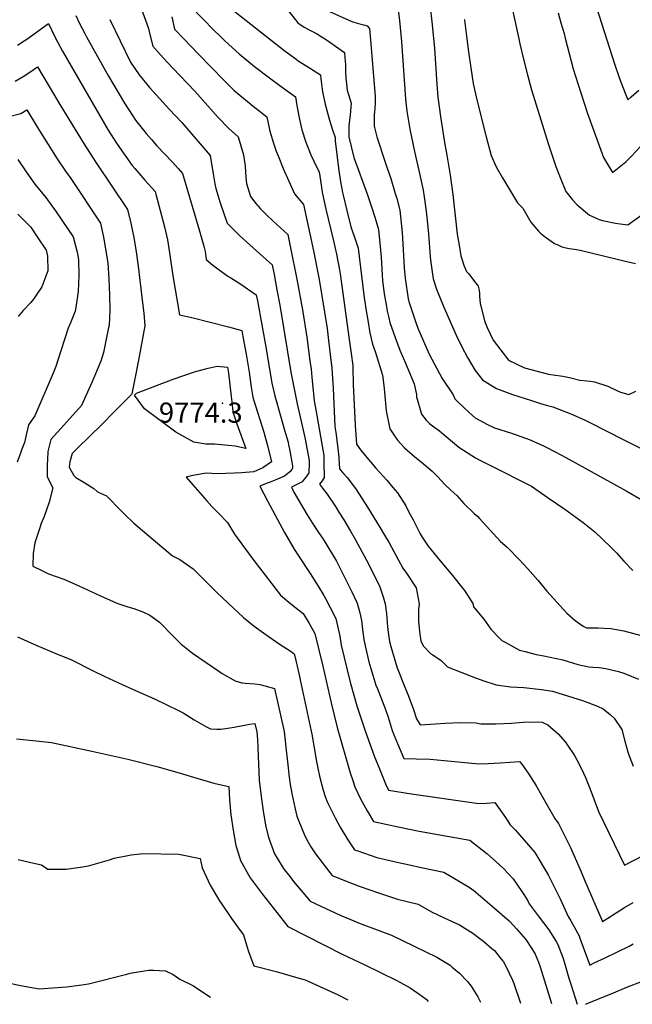
# Model space of a CAD drawing. Units: inches. Extents: x 2583076 to 2588442, y 1496923 to 1502321.
# Drawn here: x 2586614 to 2587141, y 1496944 to 1497791 of the extents above; entities that cross this region are included whole.
import ezdxf
from ezdxf.enums import TextEntityAlignment as Align

# ---------------------------------------------------------------- set-up
doc = ezdxf.new("R2010")
doc.units = ezdxf.units.IN
doc.header["$MEASUREMENT"] = 0
doc.layers.add('tile_2733_11_contour_10ft', color=132, linetype='Continuous')
doc.layers.add('tile_2733_11_spot_elev', color=144, linetype='Continuous')
doc.styles.add('Arial', font='arial.ttf')

msp = doc.modelspace()

# ---------------------------------------------------------------- linework, layer by layer
at = {"layer": 'tile_2733_11_contour_10ft'}
for points, elevation in [([(2587032.43, 1497824.1), (2587043.32, 1497774.08), (2587044.23, 1497769.65), (2587047.38, 1497756.67), (2587050.69, 1497743.15), (2587054.21, 1497730.22), (2587058.14, 1497717.36), (2587068.86, 1497683.14), (2587075.02, 1497664.49), (2587078.75, 1497654.95), (2587083.88, 1497642.97), (2587089.42, 1497635.81), (2587093.52, 1497631.3), (2587104.17, 1497622.64), (2587108.7, 1497620.52), (2587112.51, 1497618.79), (2587115.35, 1497618.01), (2587126.44, 1497615.69), (2587130.33, 1497615), (2587137.12, 1497614.21), (2587148.97, 1497622.94)], 9640), ([(2587103.51, 1497821.94), (2587125.53, 1497752.65), (2587129.98, 1497739.98), (2587134.7, 1497727.35), (2587136.96, 1497721.61), (2587139.93, 1497724.31), (2587146.61, 1497729.96)], 9620), ([(2586966.28, 1497809.91), (2586968.9, 1497786.02), (2586970.75, 1497765.76), (2586972.75, 1497734.99), (2586973.63, 1497724.05), (2586973.91, 1497722.05), (2586975.94, 1497707.45), (2586976.49, 1497703.59), (2586979.36, 1497684.87), (2586981.37, 1497674.07), (2586984.44, 1497656.94), (2586986.66, 1497640.39), (2586990.42, 1497606.14), (2586991.94, 1497596.88), (2586993.55, 1497587.62), (2586996.44, 1497578.86), (2586998.44, 1497574.09), (2587000.3, 1497572.03), (2587004.38, 1497566.78), (2587008.34, 1497561.39), (2587008.84, 1497559.13), (2587009.6, 1497555.52), (2587009.64, 1497552.92), (2587010.2, 1497546.62), (2587010.65, 1497544.64), (2587013.79, 1497531.84), (2587016.12, 1497526.12), (2587021.24, 1497515.01), (2587034.52, 1497497.91), (2587048.29, 1497491.3), (2587068.97, 1497485.96), (2587074.85, 1497485), (2587079.24, 1497484.47), (2587081.23, 1497484.14), (2587086.99, 1497483.02), (2587095.84, 1497480.85), (2587101.81, 1497480.1), (2587105.05, 1497479.88), (2587108.46, 1497479.35), (2587119.75, 1497475.47), (2587123.31, 1497473.77), (2587126.39, 1497472.35), (2587130.83, 1497470.48), (2587137.86, 1497468.5), (2587143.87, 1497471.21)], 9660), ([(2586718.95, 1497800.33), (2586725.03, 1497782.94), (2586726.18, 1497777.85), (2586728.86, 1497767.72), (2586737.61, 1497757.8), (2586746.15, 1497748.78), (2586764.87, 1497729.05), (2586784.91, 1497706.59), (2586794.13, 1497696.88), (2586802.19, 1497689.99), (2586806.81, 1497674.45), (2586807.14, 1497672.47), (2586808.22, 1497664.58), (2586808.75, 1497655.22), (2586809.24, 1497649.87), (2586812.81, 1497638.7), (2586817.34, 1497632.5), (2586821.31, 1497628.01), (2586826.16, 1497623.01), (2586832.12, 1497617.45), (2586835.46, 1497614.45), (2586844.72, 1497605.8), (2586847.13, 1497594.49), (2586852.57, 1497567.6), (2586857.5, 1497541.3), (2586861.15, 1497517.58), (2586863.9, 1497497.24), (2586864.83, 1497490.16), (2586865.44, 1497483.25), (2586867.41, 1497463.03), (2586868.87, 1497455.16), (2586875.78, 1497415.9), (2586875.87, 1497409.97), (2586875.94, 1497397.24), (2586874.25, 1497394.39), (2586871.98, 1497391.25), (2586875.49, 1497386.77), (2586878.7, 1497382.74), (2586885.74, 1497372.07), (2586888.81, 1497367.38), (2586892.87, 1497360.81), (2586898.73, 1497351.05), (2586903.12, 1497343.44), (2586912.55, 1497326.07), (2586921.32, 1497308.73), (2586924.05, 1497303.18), (2586926.88, 1497294.48), (2586928.36, 1497288.58), (2586929.53, 1497280.26), (2586930.27, 1497272.26), (2586930.91, 1497266.08), (2586932.35, 1497256.07), (2586933.25, 1497251.86), (2586937.52, 1497237.16), (2586938.82, 1497233.44), (2586946.01, 1497215.65), (2586948.29, 1497210.12), (2586952.89, 1497197.86), (2586955.49, 1497189.65), (2586958.46, 1497184.68), (2586971.83, 1497185.36), (2586979.91, 1497186.09), (2586993.08, 1497186.54), (2587006.69, 1497186.15), (2587010.7, 1497185.55), (2587023.71, 1497185.38), (2587037.05, 1497186.06), (2587046.94, 1497186.78), (2587060.12, 1497187.22), (2587063.28, 1497186.86), (2587068.22, 1497184.7), (2587077.26, 1497176.86)], 9730), ([(2586796.88, 1497799.29), (2586842.42, 1497763.43), (2586851.69, 1497756.75), (2586853.85, 1497755.27), (2586863.36, 1497749.19), (2586872.84, 1497743.07), (2586873.12, 1497739.82), (2586873.71, 1497735.29), (2586874.6, 1497728.66), (2586876.46, 1497720.41), (2586877.02, 1497718.02), (2586879.66, 1497707.39), (2586880.63, 1497704.04), (2586882.84, 1497696.79), (2586885.51, 1497689.2), (2586885.41, 1497686.44), (2586887.14, 1497672.37), (2586888.35, 1497662.89), (2586890.18, 1497651.32), (2586891.92, 1497641.99), (2586892.37, 1497639.74), (2586895.55, 1497626.57), (2586899.06, 1497612.57), (2586902.14, 1497603.69), (2586905.31, 1497594.11), (2586910.13, 1497553.84), (2586911.85, 1497542.15), (2586913.79, 1497530.51), (2586915.36, 1497521.47), (2586917.54, 1497511.68), (2586920.16, 1497504.39), (2586926.2, 1497485.04), (2586927.47, 1497476.07), (2586927.82, 1497470.38), (2586929.47, 1497454.32), (2586932.58, 1497438.94), (2586935.82, 1497433.88), (2586939.14, 1497429.14), (2586945.21, 1497422.6), (2586953.96, 1497414.85), (2586959.31, 1497410.48), (2586968.92, 1497402.45), (2586973.66, 1497397.59), (2586979.75, 1497391.03), (2586985.01, 1497386.19), (2586990.01, 1497381.66), (2586996.21, 1497374.7), (2587004.97, 1497366.21), (2587008.07, 1497363.59), (2587009.58, 1497361.9), (2587027.65, 1497342.04), (2587033.32, 1497337.22), (2587043.75, 1497326.59), (2587051.16, 1497318.49), (2587059.71, 1497309.02), (2587067.33, 1497299.48), (2587084.5, 1497280.63), (2587091.76, 1497274.34), (2587098.67, 1497269.43), (2587101.56, 1497267.91), (2587111.11, 1497267.85), (2587122.41, 1497267.48), (2587133.48, 1497265.27), (2587160.12, 1497258.13)], 9700), ([(2586844.07, 1497799.98), (2586853.56, 1497787.71), (2586858.84, 1497784.07), (2586863.1, 1497781.79), (2586869.4, 1497778.51), (2586873.44, 1497776.01), (2586878.81, 1497772.65), (2586880.93, 1497771.23), (2586893.43, 1497762.39), (2586893.85, 1497757.85), (2586894.31, 1497751.94), (2586894.53, 1497746.58), (2586894.78, 1497739.92), (2586895.17, 1497735.68), (2586895.57, 1497732.62), (2586895.97, 1497730.1), (2586899.21, 1497718.66), (2586898.41, 1497708.45), (2586897.36, 1497699.48), (2586897.3, 1497689.75), (2586901.43, 1497672.16), (2586913.31, 1497639.97), (2586916.78, 1497629.6), (2586919.84, 1497619.92), (2586922.78, 1497610.13), (2586924.56, 1497592.46), (2586925, 1497586.46), (2586925.95, 1497571.13), (2586926.34, 1497566.14), (2586927.28, 1497557.37), (2586927.94, 1497553.31), (2586929.21, 1497545.73), (2586930.29, 1497539.95), (2586931.59, 1497534.18), (2586932.55, 1497530.26), (2586937.14, 1497517.37), (2586941.13, 1497506.4), (2586945.06, 1497497.5), (2586953.36, 1497477.54), (2586955.32, 1497468.37), (2586955.49, 1497466.35), (2586959.77, 1497451.51), (2586963.63, 1497446.37), (2586966.53, 1497443.55), (2586969.26, 1497441.58), (2586975.15, 1497437.21), (2586977.15, 1497435.48), (2586991.72, 1497423.16), (2587006.25, 1497414.14), (2587009.95, 1497411.89), (2587019.1, 1497407.35), (2587054.17, 1497389.63), (2587068.62, 1497379.73), (2587082.96, 1497369.77), (2587098.58, 1497358.45), (2587108.68, 1497350.29), (2587122.47, 1497337.3), (2587127.39, 1497332.29), (2587133.56, 1497325.11), (2587141.39, 1497317.12)], 9690), ([(2586878.19, 1497798.84), (2586899.73, 1497788.99), (2586901.6, 1497788.32), (2586905.47, 1497787.26), (2586907.49, 1497786.8), (2586910.01, 1497786.22), (2586912.89, 1497785.17), (2586914.77, 1497783.3), (2586914.99, 1497783.01), (2586916.52, 1497766.44), (2586916.82, 1497762.91), (2586917.67, 1497752.31), (2586919.81, 1497724.58), (2586919.78, 1497718.41), (2586919.72, 1497714.45), (2586919.04, 1497708.48), (2586918.95, 1497704.6), (2586919.05, 1497698.88)], 9680), ([(2586939.77, 1497798.72), (2586940.76, 1497789.72), (2586942.51, 1497771.73), (2586945.95, 1497722.18), (2586947.01, 1497711.78), (2586949.69, 1497696.4), (2586953.79, 1497677.14), (2586957.45, 1497660.9), (2586961.1, 1497644.08), (2586961.98, 1497638.34), (2586963.79, 1497626.12), (2586965.46, 1497609.53), (2586966.26, 1497598.68), (2586967.19, 1497586.68), (2586967.83, 1497581.77), (2586969.83, 1497567.75), (2586972.5, 1497558.91), (2586978.99, 1497543.42), (2586980.02, 1497541.01), (2586989.61, 1497519.33), (2586994.47, 1497509.3), (2586999.13, 1497500.37), (2587005.79, 1497488.95), (2587012.02, 1497481.14), (2587021.22, 1497475.3), (2587024.22, 1497473.61), (2587037.85, 1497468.51), (2587054.18, 1497463.15), (2587061.18, 1497460.95), (2587066.85, 1497459.28), (2587072.69, 1497457.88), (2587088.13, 1497451.95), (2587099.73, 1497446.59), (2587103.69, 1497444.69), (2587134.15, 1497429.14), (2587156.41, 1497418.09)], 9670), ([(2586662.55, 1497794.23), (2586665.78, 1497787.27), (2586670.43, 1497778.55), (2586671.95, 1497775.71), (2586690.88, 1497742.02), (2586704.57, 1497718.72), (2586711.32, 1497708.05), (2586713.99, 1497704.07), (2586723.09, 1497692.66), (2586727.58, 1497687.45), (2586732.26, 1497682.24), (2586745.67, 1497668.12), (2586750.71, 1497662.66), (2586754.47, 1497658.3), (2586768.77, 1497609.95), (2586772.76, 1497595.88), (2586773.74, 1497591.39), (2586774.71, 1497584.56), (2586780.32, 1497579.57), (2586793.38, 1497570.06), (2586795.82, 1497568.62), (2586803.48, 1497563.81), (2586817.78, 1497554.11), (2586818.77, 1497549.03), (2586826.25, 1497507.73), (2586831.24, 1497478.26), (2586833.8, 1497467.2), (2586838.51, 1497450.11), (2586842.11, 1497437.82), (2586845.01, 1497427.38), (2586845.51, 1497425.24), (2586846.26, 1497421.51), (2586848.81, 1497407.12)], 9750), ([(2586691.78, 1497790.77), (2586709.71, 1497753.92), (2586716.97, 1497743.03), (2586726.11, 1497732.12), (2586743.29, 1497713.36), (2586753.73, 1497702.15), (2586778.13, 1497673.82), (2586779.38, 1497666.76), (2586780.23, 1497661.66), (2586780.86, 1497656.24), (2586782.1, 1497649.35), (2586782.94, 1497645.54), (2586786.76, 1497633.26), (2586792.74, 1497615.7), (2586801.84, 1497606.5), (2586803.39, 1497605.04), (2586815.13, 1497594.5), (2586831.25, 1497579.96), (2586832.97, 1497571.52), (2586835.54, 1497558.46), (2586838.08, 1497545.18), (2586847.45, 1497487.76), (2586852.84, 1497460.34), (2586859.59, 1497431.38), (2586863.1, 1497411.77), (2586863.14, 1497409.5), (2586862.8, 1497401.25), (2586860.49, 1497397.72), (2586858.94, 1497395.69), (2586857.09, 1497393.37), (2586847.87, 1497388.68), (2586850.14, 1497384.6), (2586861.51, 1497365.14), (2586865.85, 1497358.14), (2586871.27, 1497349.94), (2586874.73, 1497344.91), (2586876.77, 1497341.88), (2586886.56, 1497325.3), (2586894.78, 1497309.27), (2586896.25, 1497306.32), (2586899.92, 1497298.78), (2586904.49, 1497289.22), (2586906.66, 1497280.84), (2586908.11, 1497274.13), (2586908.98, 1497266.63), (2586910.26, 1497257.99), (2586911.17, 1497252.42), (2586914.54, 1497238.8), (2586920.56, 1497218.68), (2586921.84, 1497215.4), (2586925.87, 1497205.09), (2586928.79, 1497197.61), (2586930.93, 1497191.21), (2586934.62, 1497179.8), (2586936.2, 1497175.53), (2586939.03, 1497168.51), (2586944.43, 1497155.54), (2586955.11, 1497155.48), (2586967.28, 1497155.19), (2586979.3, 1497153.91), (2587009.05, 1497151.06), (2587017, 1497151.36), (2587027.32, 1497152), (2587043.97, 1497152.98)], 9740), ([(2586745.31, 1497792.99), (2586747.41, 1497782.4), (2586755.78, 1497773.67), (2586767.53, 1497761.5), (2586779.28, 1497749.4), (2586789.53, 1497738.96), (2586798.81, 1497729.68), (2586803.56, 1497725.73), (2586811.7, 1497718.97), (2586815.1, 1497716.34), (2586826.84, 1497707.08), (2586829.52, 1497694.83), (2586832.42, 1497684.35), (2586834.89, 1497677.64), (2586836.43, 1497673.5), (2586840.91, 1497662.66), (2586850.58, 1497640.74), (2586858.19, 1497631.65), (2586866.78, 1497591.78), (2586871.64, 1497567.23), (2586878.58, 1497525.04), (2586879.94, 1497514.8), (2586881.34, 1497502.89), (2586882.66, 1497490.99), (2586883.71, 1497473.98), (2586885.25, 1497440.91), (2586886.01, 1497435.78), (2586888.23, 1497419.95), (2586888.64, 1497414.13), (2586889.19, 1497404.46), (2586892.05, 1497401.06), (2586896.08, 1497396.92), (2586903.49, 1497386.73), (2586913.44, 1497371.76), (2586924.18, 1497353.99), (2586928, 1497347.63), (2586931.94, 1497340.83), (2586939.85, 1497326.19), (2586943.69, 1497319.16), (2586946.8, 1497314.91), (2586955, 1497302.16), (2586957.66, 1497288.46), (2586957.11, 1497283.73), (2586957.14, 1497275.62), (2586957.2, 1497272.97), (2586958.19, 1497262.36), (2586959.15, 1497256.89), (2586961.03, 1497252.5), (2586967.68, 1497245.67), (2586969.55, 1497244.8), (2586976.47, 1497239.86), (2586982.19, 1497234.53), (2586982.75, 1497234.17), (2587006.16, 1497225.04), (2587013.19, 1497222.36), (2587023.78, 1497218.93), (2587036.21, 1497217.29), (2587047.51, 1497216.62)], 9720), ([(2586765.96, 1497797.08), (2586775.13, 1497787.77), (2586777.91, 1497784.98), (2586790.54, 1497772.63), (2586793.93, 1497769.5), (2586803, 1497761.31), (2586816.18, 1497750.39), (2586829.18, 1497740.43), (2586839.26, 1497733.09), (2586851.48, 1497724.18), (2586852.54, 1497716.73), (2586854.5, 1497706.23), (2586857.01, 1497695.74), (2586860.2, 1497685.27), (2586864.66, 1497674.43), (2586869.78, 1497663.62), (2586871.81, 1497659.74), (2586872.79, 1497652.34), (2586874.08, 1497644.3), (2586874.67, 1497640.77), (2586877.63, 1497627.61), (2586883.78, 1497601.73), (2586886.57, 1497589.05), (2586889.27, 1497575.51), (2586889.91, 1497572.04), (2586897.61, 1497515.62), (2586899.22, 1497503.73), (2586900.59, 1497493.35), (2586900.74, 1497491.83), (2586901.04, 1497477.07), (2586902.81, 1497442), (2586903.88, 1497425.68), (2586907.32, 1497421.02), (2586911.17, 1497416.07), (2586920.45, 1497405.06), (2586929.87, 1497394.74), (2586935.2, 1497388.58), (2586939.08, 1497383.88), (2586946.13, 1497372.78), (2586948.97, 1497367.43), (2586952.45, 1497360.74), (2586957.02, 1497351.56), (2586958.66, 1497348.58), (2586960.37, 1497345.79), (2586965.42, 1497338.18), (2586975.67, 1497325.36), (2586986.36, 1497312.92), (2586995.35, 1497301.77), (2586996.57, 1497300.06), (2587003.71, 1497288.97), (2587004.38, 1497285.86), (2587005.92, 1497284.38), (2587013.33, 1497275.43), (2587019.4, 1497266.87), (2587026.16, 1497259.58), (2587028.68, 1497257.15), (2587031, 1497255.84), (2587043.86, 1497248.86), (2587048.82, 1497247.46), (2587058.33, 1497244.97), (2587064.92, 1497243.82), (2587081.05, 1497240.34), (2587094.13, 1497236.49), (2587103.58, 1497234.49), (2587106.91, 1497234.22), (2587112.27, 1497233.73)], 9710), ([(2586996.52, 1497790.69), (2586996.59, 1497790.1), (2586998.31, 1497776.45), (2587000.17, 1497762.83), (2587002.14, 1497749.22), (2587004.23, 1497735.63), (2587007.33, 1497721.55), (2587015.4, 1497689.72), (2587019.59, 1497673.88), (2587023.93, 1497664.03), (2587029.3, 1497654.62), (2587042.26, 1497633.11), (2587046.92, 1497628.42), (2587050.32, 1497622.62), (2587053.76, 1497616.5), (2587060.3, 1497608.92), (2587062, 1497606.99), (2587066.36, 1497603.73), (2587074, 1497598.2), (2587076.91, 1497596.95), (2587080.41, 1497595.46), (2587082.63, 1497594.63), (2587086.52, 1497593.95), (2587091.3, 1497593.33), (2587096.05, 1497592.47), (2587127.98, 1497584.64), (2587132.32, 1497583.55), (2587143.48, 1497581.08)], 9650), ([(2587077.17, 1497796.31), (2587079.55, 1497787.88), (2587082.18, 1497778.51), (2587083.08, 1497774.73), (2587086.5, 1497761.57), (2587089.99, 1497748.42), (2587093.92, 1497735.69), (2587102.41, 1497710.05), (2587111.38, 1497684.62), (2587116.23, 1497672.15), (2587123.82, 1497659.07), (2587135.33, 1497668.26), (2587140.13, 1497673.3), (2587147.63, 1497681.23)], 9630), ([(2586612.56, 1497768.64), (2586618.42, 1497772.47), (2586620.52, 1497773.92), (2586639.26, 1497787.14), (2586645.04, 1497775.09), (2586651.35, 1497763.61), (2586690.56, 1497695.51), (2586697.57, 1497684.44), (2586700.14, 1497680.66), (2586711.03, 1497665.32), (2586713.38, 1497662.54), (2586720.19, 1497654.67), (2586722.06, 1497652.63), (2586730.81, 1497642.78), (2586731.41, 1497640.58), (2586738.94, 1497612.66), (2586741.37, 1497601.22), (2586743.18, 1497590.09), (2586745.98, 1497570.41), (2586751.64, 1497536.91), (2586762.3, 1497534.56), (2586793.97, 1497526.6), (2586805.25, 1497523.47), (2586806.19, 1497518.34), (2586808.96, 1497503.01), (2586811.67, 1497487.68), (2586812.22, 1497483.33), (2586813.47, 1497474.7), (2586814.73, 1497466.09), (2586815.35, 1497464.11), (2586824.14, 1497436.01), (2586825.01, 1497432.85), (2586827.53, 1497423.4), (2586830.68, 1497410.55), (2586823.31, 1497405.52), (2586815.76, 1497402.09), (2586805.13, 1497401.22), (2586798.88, 1497400.85), (2586784.13, 1497400.38), (2586774.82, 1497400.75), (2586763.16, 1497398.73), (2586757.57, 1497397.46), (2586763.24, 1497390.83), (2586775.22, 1497377.15), (2586779.68, 1497372.25), (2586785.33, 1497366.37), (2586792.93, 1497358.41), (2586799.15, 1497348.35), (2586814.85, 1497326.82), (2586831.03, 1497305.73), (2586838.65, 1497296.02), (2586847.56, 1497288.41), (2586858.08, 1497280.11), (2586862.82, 1497272.31), (2586867.98, 1497263.17), (2586874.92, 1497234.88), (2586882.04, 1497203.39), (2586887.26, 1497182.4), (2586898.47, 1497143.27), (2586900.59, 1497136.67), (2586902.43, 1497131.19), (2586907.31, 1497120.85), (2586912.89, 1497110.58), (2586918.38, 1497101.53), (2586939.67, 1497097.02), (2586957.71, 1497093.32), (2587001.33, 1497085.34), (2587015.86, 1497073.89), (2587020.67, 1497069.77), (2587029.87, 1497061.37), (2587038.4, 1497052.15), (2587045.79, 1497041.27), (2587050.66, 1497033.9), (2587052.31, 1497030.71), (2587060.05, 1497020.51), (2587069.04, 1497008.33), (2587075.38, 1496998.25), (2587076.93, 1496995.7), (2587078.35, 1496992.05), (2587081.08, 1496984.58), (2587083.15, 1496977.93), (2587086.29, 1496966.99), (2587087.91, 1496961.74), (2587093.39, 1496944.55)], 9760), ([(2586610.62, 1497737.61), (2586617.3, 1497741.66), (2586623.92, 1497746.06), (2586629.88, 1497750.08), (2586648.97, 1497717.54), (2586656.66, 1497704.93), (2586669.97, 1497683.43), (2586676.94, 1497672.33), (2586680.24, 1497667.49), (2586707.17, 1497627.42), (2586709.91, 1497615.65), (2586712.44, 1497603.28), (2586714.51, 1497590.96), (2586716.25, 1497578.68), (2586720.06, 1497547.14), (2586721.07, 1497538.44), (2586721.83, 1497527.43), (2586716.52, 1497498), (2586713.64, 1497483.29), (2586710.73, 1497468.95), (2586710.52, 1497468.47), (2586695.39, 1497453.13), (2586685.42, 1497443.01), (2586664.14, 1497422.22), (2586659.56, 1497417.65), (2586657.5, 1497410.66), (2586656.82, 1497405.87), (2586661.1, 1497398.69), (2586662.62, 1497397.23), (2586670.37, 1497392.44), (2586678.26, 1497387.57), (2586681.32, 1497384.84), (2586689.06, 1497381.44), (2586692.46, 1497377.78), (2586698.59, 1497371.49), (2586704.74, 1497365.23), (2586712.63, 1497357.92), (2586729.07, 1497343.86), (2586745.78, 1497329.88), (2586751.92, 1497326.62), (2586763.59, 1497318.74), (2586783.53, 1497298.62), (2586793.5, 1497289.05), (2586806.73, 1497276.71), (2586816.04, 1497269.34), (2586824.02, 1497263.6), (2586827.86, 1497260.89), (2586838.17, 1497253.66), (2586847.61, 1497247.56), (2586850.33, 1497245.72), (2586850.88, 1497243.5), (2586854.55, 1497227.55), (2586855.5, 1497223.15), (2586864.98, 1497179.08), (2586865.37, 1497176.63), (2586869.47, 1497153.12), (2586870.51, 1497147.2), (2586871.97, 1497140.57), (2586875.09, 1497128.4), (2586877.03, 1497122.93), (2586879.01, 1497117.96), (2586884.07, 1497107.38), (2586885.55, 1497104.53), (2586889.9, 1497096.52), (2586896.34, 1497085.78), (2586902.13, 1497077.17), (2586904.91, 1497076.17), (2586921.27, 1497070.7), (2586939.95, 1497066.33), (2586949.44, 1497064.13), (2586959.44, 1497062.03), (2586979.02, 1497057.85), (2587000.61, 1497045.06), (2587004.63, 1497042.16), (2587010.42, 1497037.46), (2587020.45, 1497028.88), (2587035.01, 1497016.17), (2587039.13, 1497011.83), (2587041.32, 1497009.37), (2587049.39, 1497000.19), (2587054.33, 1496992.66), (2587057.44, 1496987.62), (2587060.34, 1496980.77), (2587061.73, 1496976.56), (2587071.46, 1496944.97)], 9770), ([(2586604.19, 1497707.06), (2586615.48, 1497709.91), (2586620.51, 1497713.01), (2586629.73, 1497697.83), (2586632.52, 1497693.18), (2586646.6, 1497670.99), (2586653.82, 1497660.22), (2586658.31, 1497654.02), (2586683.83, 1497615.73), (2586686.82, 1497602.18), (2586689.15, 1497588.3), (2586690.15, 1497581.61), (2586691.04, 1497567.67), (2586691.62, 1497553.77), (2586691.79, 1497540.58), (2586691.2, 1497528.07), (2586690.81, 1497525.94), (2586686.53, 1497504.5), (2586684.02, 1497497.09), (2586676.41, 1497478.62), (2586667.65, 1497459), (2586665.12, 1497456.37), (2586646.85, 1497436.13), (2586641.15, 1497429.76), (2586638.72, 1497419.46), (2586638.23, 1497412.67), (2586638.11, 1497407.95), (2586638.01, 1497397.56), (2586642.78, 1497388.37), (2586639.81, 1497375.91), (2586635.6, 1497363.74), (2586632.98, 1497357.7), (2586631.06, 1497352.25), (2586629.62, 1497347.73), (2586627.54, 1497341.09), (2586626.1, 1497331.79), (2586625.71, 1497321.01), (2586633.39, 1497317.22), (2586639.3, 1497314.45), (2586652.29, 1497309.64), (2586656.81, 1497307.82), (2586665.36, 1497304.03), (2586683.74, 1497295.34), (2586694.68, 1497290.44), (2586697.92, 1497289.26), (2586707.46, 1497285.94), (2586712.61, 1497284.4), (2586720.2, 1497281.58), (2586726.37, 1497278.9), (2586734.47, 1497272.78), (2586736.33, 1497271.21), (2586744.71, 1497262.45), (2586753.31, 1497253.87), (2586755.66, 1497251.89), (2586762.93, 1497246.18), (2586786.4, 1497230.07), (2586788.47, 1497228.66), (2586799.52, 1497222.27), (2586805.38, 1497220.72), (2586808.08, 1497220.25), (2586816.61, 1497219.74), (2586820.71, 1497219.37), (2586825.16, 1497218.12), (2586833.46, 1497215.73), (2586841.71, 1497178.83), (2586843.27, 1497165.38), (2586844.45, 1497152.86), (2586845.87, 1497139.55), (2586846.83, 1497133.2), (2586848.16, 1497125.66), (2586850.83, 1497113.45), (2586852.71, 1497106.07), (2586854.23, 1497101.65), (2586858.86, 1497090.56), (2586860.95, 1497086.38), (2586864.59, 1497079.69), (2586868.68, 1497073.71), (2586880.9, 1497057.82), (2586883.03, 1497055.18), (2586889.34, 1497052.57), (2586906.22, 1497046.04), (2586922.82, 1497040.1), (2586939.09, 1497034.83), (2586956.72, 1497030.36), (2586968.27, 1497023.9), (2586979.31, 1497018.72), (2586992.44, 1497012.64), (2587003.84, 1497005.45), (2587009.75, 1497001.09), (2587013.33, 1496998.32), (2587020.26, 1496992.51), (2587022.36, 1496990.53), (2587027.4, 1496984.28), (2587030.08, 1496980.89), (2587032.06, 1496977.2), (2587038, 1496965.15), (2587039.09, 1496962.32), (2587044.84, 1496945.47)], 9780), ([(2586919.05, 1497698.88), (2586921.37, 1497689.94), (2586928.35, 1497668.17), (2586929.91, 1497663.87), (2586933.35, 1497653.95), (2586937.22, 1497641.22), (2586938.47, 1497637), (2586941.04, 1497626.88), (2586943.05, 1497607.77), (2586944.17, 1497587.84), (2586944.84, 1497577.18), (2586945.67, 1497568.27), (2586948.33, 1497550.74), (2586948.49, 1497549.87), (2586948.57, 1497549.55), (2586948.96, 1497548.27), (2586954.75, 1497530.17), (2586956.43, 1497525.34), (2586966.22, 1497502.98), (2586977.34, 1497482.26), (2586986.92, 1497468.26), (2586988.44, 1497464.76), (2586990.31, 1497462.82), (2587001.05, 1497452.82), (2587005.79, 1497448.51), (2587016.34, 1497442.8), (2587022.33, 1497439.83), (2587037.19, 1497435.12), (2587053.1, 1497429.39), (2587065.04, 1497423.94), (2587066.87, 1497423.08), (2587080.45, 1497415.95), (2587092.04, 1497409.7), (2587135.71, 1497385.78), (2587148.59, 1497378.15)], 9680), ([(2586612.73, 1497670.47), (2586619.95, 1497659.7), (2586627.48, 1497649.07), (2586636.96, 1497637.72), (2586645.71, 1497625.46), (2586660.49, 1497604.03), (2586663.75, 1497590.62), (2586664.83, 1497584.46), (2586665.37, 1497570.56), (2586664.61, 1497556.81), (2586662.77, 1497543.18), (2586662.24, 1497540.18), (2586658.2, 1497530.06), (2586655.96, 1497525.32), (2586650.14, 1497506.82), (2586645.56, 1497492.55), (2586643.14, 1497486.74), (2586627.31, 1497450.08), (2586621.9, 1497442.42), (2586620.31, 1497434.79), (2586618.7, 1497427.09), (2586616.36, 1497421.34), (2586615.1, 1497417.95), (2586612.39, 1497410.42)], 9790), ([(2586612.9, 1497623.49), (2586623.9, 1497612.22), (2586629.58, 1497603.88), (2586637.16, 1497592.34), (2586638.44, 1497587.42), (2586638.7, 1497574.75), (2586633.52, 1497561.1), (2586628.64, 1497553.74), (2586626.29, 1497550.45), (2586623.96, 1497547.58), (2586617.42, 1497540.53), (2586613.01, 1497535.43)], 9800), ([(2586848.81, 1497407.12), (2586848.82, 1497405.51), (2586848.29, 1497403.88), (2586846.63, 1497401.89), (2586842.07, 1497398.21), (2586833.96, 1497394.8), (2586831.16, 1497393.68), (2586825.64, 1497391.64), (2586820.81, 1497389.67), (2586827.53, 1497376.61), (2586842, 1497349.79), (2586850.29, 1497335.51), (2586853.9, 1497329.8), (2586863.95, 1497314.75), (2586870.99, 1497303.77), (2586875.79, 1497295.6), (2586877.17, 1497293.23), (2586881.2, 1497285.43), (2586886, 1497276.03), (2586889.41, 1497260.78), (2586890.63, 1497252.94), (2586898.49, 1497221.31), (2586904.28, 1497200.94), (2586911.4, 1497179.56), (2586915.23, 1497168.26), (2586919.44, 1497156.96), (2586922.97, 1497148.09), (2586928.66, 1497133.87), (2586931.41, 1497128.53), (2586951.22, 1497125.42), (2587008.99, 1497116.99), (2587015.6, 1497117.39), (2587022.85, 1497117.85), (2587031.77, 1497105.04), (2587035.98, 1497098.62), (2587040.47, 1497093.99), (2587051.59, 1497081.16), (2587056.97, 1497074.88), (2587068.55, 1497055.79), (2587078.84, 1497035.12), (2587085.64, 1497019.83), (2587088.04, 1497016.22), (2587095.14, 1497003.26), (2587095.82, 1497001.38), (2587104.27, 1496978.18), (2587108.11, 1496979.95), (2587117.59, 1496984.42), (2587138.6, 1496994.56), (2587141.72, 1496996.39)], 9750), ([(2586612.52, 1497260.14), (2586629.09, 1497252.82), (2586645.62, 1497245.97), (2586658.9, 1497240.29), (2586677.61, 1497231.09), (2586687.58, 1497226.08), (2586702.36, 1497219.2), (2586716.47, 1497212.81), (2586730.17, 1497206.83), (2586751.55, 1497196.62), (2586754.79, 1497194.77), (2586764.5, 1497188.97), (2586774.44, 1497183.24), (2586778.35, 1497181.14), (2586783.81, 1497180.94), (2586787.28, 1497180.82), (2586791.2, 1497181.37), (2586798.61, 1497182.59), (2586808.97, 1497184.65), (2586812.13, 1497185.21), (2586816.59, 1497185.73), (2586818.22, 1497178.59), (2586818.8, 1497171.99), (2586818.93, 1497165.05), (2586819.59, 1497150.38), (2586820.32, 1497136.94), (2586821.82, 1497122.97), (2586822.69, 1497116.71), (2586823.59, 1497110.67), (2586825.63, 1497098.4), (2586827.94, 1497088.83), (2586828.69, 1497086.22), (2586833.5, 1497073.72), (2586839.82, 1497063.42), (2586841.79, 1497060.27), (2586846.72, 1497053.84), (2586849.78, 1497050.06), (2586863.93, 1497033.18), (2586873.31, 1497028.72), (2586889.77, 1497021.04), (2586897.99, 1497017.66), (2586906.97, 1497013.95), (2586923.9, 1497007.47), (2586934.05, 1497003.93), (2586972.78, 1496984.85), (2586984.36, 1496977.92), (2586986.12, 1496976.45), (2586992.41, 1496971.04), (2586999.36, 1496963.89), (2587002.35, 1496959.96), (2587008, 1496950.8), (2587010.47, 1496946.12)], 9790), ([(2587112.27, 1497233.73), (2587118.09, 1497232.95), (2587129.13, 1497230.44), (2587133.66, 1497229.05), (2587146.29, 1497223.95)], 9710), ([(2587047.51, 1497216.62), (2587062.83, 1497214.8), (2587072.16, 1497213.6), (2587089.65, 1497208.1), (2587098.16, 1497205.36), (2587110.91, 1497200.49), (2587115.79, 1497198.28), (2587121.97, 1497193.41), (2587125.32, 1497190.18), (2587131.78, 1497180.49), (2587134.57, 1497170.45), (2587137.25, 1497160.18), (2587141.49, 1497149.03)], 9720), ([(2586611.56, 1497172.41), (2586628.68, 1497170.87), (2586641.85, 1497169.47), (2586676.46, 1497162.02), (2586707.37, 1497155.14), (2586732.35, 1497148.73), (2586751.51, 1497143.29), (2586766.72, 1497138.62), (2586781.36, 1497134.49), (2586790.17, 1497132.53), (2586794.02, 1497131.55), (2586794.67, 1497120.2), (2586795.92, 1497107.32), (2586797.85, 1497094.09), (2586800.24, 1497080.94), (2586803.54, 1497070.04), (2586804.15, 1497068.09), (2586812.5, 1497053.03), (2586822.69, 1497039.23), (2586844.83, 1497011.18), (2586891.47, 1496987.46), (2586911.11, 1496978.28), (2586938.47, 1496964.77), (2586950.08, 1496958.55), (2586959.39, 1496952.07), (2586963.81, 1496948.85), (2586965.54, 1496946.97)], 9800), ([(2587077.26, 1497176.86), (2587083.49, 1497169.56), (2587086.44, 1497165.4), (2587090.12, 1497159.92), (2587091.47, 1497157.7), (2587095.04, 1497151.32), (2587099.05, 1497143.14), (2587100.69, 1497139.26), (2587104.16, 1497130.81), (2587106.96, 1497123.2), (2587107.99, 1497120.17), (2587109.16, 1497117.04), (2587112.22, 1497109.58), (2587134.27, 1497064.09), (2587150.89, 1497072.53)], 9730), ([(2587043.97, 1497152.98), (2587045.95, 1497150.66), (2587052.01, 1497142.3), (2587057.83, 1497132.68), (2587067.64, 1497115.45), (2587074.21, 1497104.12), (2587077.33, 1497099.8), (2587087.72, 1497079.24), (2587096.84, 1497058.22), (2587100.06, 1497050.43), (2587115.22, 1497015.64), (2587119.76, 1497018.57), (2587134.2, 1497027.6), (2587141.51, 1497031.78)], 9740), ([(2586613.26, 1497068.92), (2586624.11, 1497066.32), (2586633.18, 1497064.2), (2586638.52, 1497060.49), (2586654.46, 1497060.52), (2586668.39, 1497062.55), (2586673.57, 1497063.38), (2586691.51, 1497068.67), (2586695.66, 1497069.86), (2586710.15, 1497072.93), (2586720.53, 1497074.01), (2586751.1, 1497073.38), (2586769.65, 1497069.73), (2586771.34, 1497061.79), (2586778.08, 1497046.85), (2586786.09, 1497033.36), (2586787.47, 1497031.24), (2586796.34, 1497018.22), (2586804.87, 1497006.74), (2586806.66, 1497004.07), (2586809.75, 1496994.5), (2586811.15, 1496989.84), (2586815.55, 1496977.36), (2586834.96, 1496972.65), (2586853.55, 1496967.25), (2586859.61, 1496965.44), (2586888.17, 1496952.63), (2586896.38, 1496948.28)], 9810), ([(2586603.29, 1496963.22), (2586615.27, 1496960.46), (2586631.03, 1496957.84), (2586654.62, 1496959.54), (2586667.77, 1496961.06), (2586673.44, 1496962.06), (2586706.43, 1496970.42), (2586709.34, 1496971.05), (2586725.19, 1496973.76), (2586729.56, 1496973.67), (2586739.73, 1496973.14), (2586746.22, 1496970.11), (2586752.07, 1496965.89), (2586763.36, 1496960.57), (2586778.36, 1496950.51)], 9820), ([(2587100.68, 1496944.42), (2587103.61, 1496945.54), (2587119.08, 1496951.92), (2587122.7, 1496953.55), (2587136.2, 1496959.28), (2587149.6, 1496964.28)], 9760)]:
    msp.add_lwpolyline(points, dxfattribs=dict(at, elevation=elevation))
at = {"layer": 'tile_2733_11_contour_10ft', "elevation": 9770}
msp.add_lwpolyline([(2586713.05, 1497467.96), (2586714.8, 1497469.44), (2586746.44, 1497481.75), (2586764.57, 1497487.97), (2586776.32, 1497490.97), (2586784.21, 1497492.81), (2586792.9, 1497491.85), (2586793.79, 1497486.85), (2586796.12, 1497466.64), (2586796.6, 1497462.27), (2586797.7, 1497453.53), (2586801.12, 1497443.11), (2586808.73, 1497422.11), (2586799.58, 1497423.94), (2586781.74, 1497425.63), (2586774.47, 1497425.88), (2586763.98, 1497427.44), (2586748.68, 1497436.11), (2586721.62, 1497456.23)], close=True, dxfattribs=at)
at = {"layer": 'tile_2733_11_spot_elev'}
msp.add_point((2586788.69, 1497461.13, 9774.3), dxfattribs=at)

# ---------------------------------------------------------------- texts
at = {"color": 18, "style": 'Arial'}
msp.add_text('9774.3', height=17.28, dxfattribs=at).set_placement((2586770.04, 1497452.85), align=Align.MIDDLE_CENTER)

doc.saveas('drawing.dxf')
